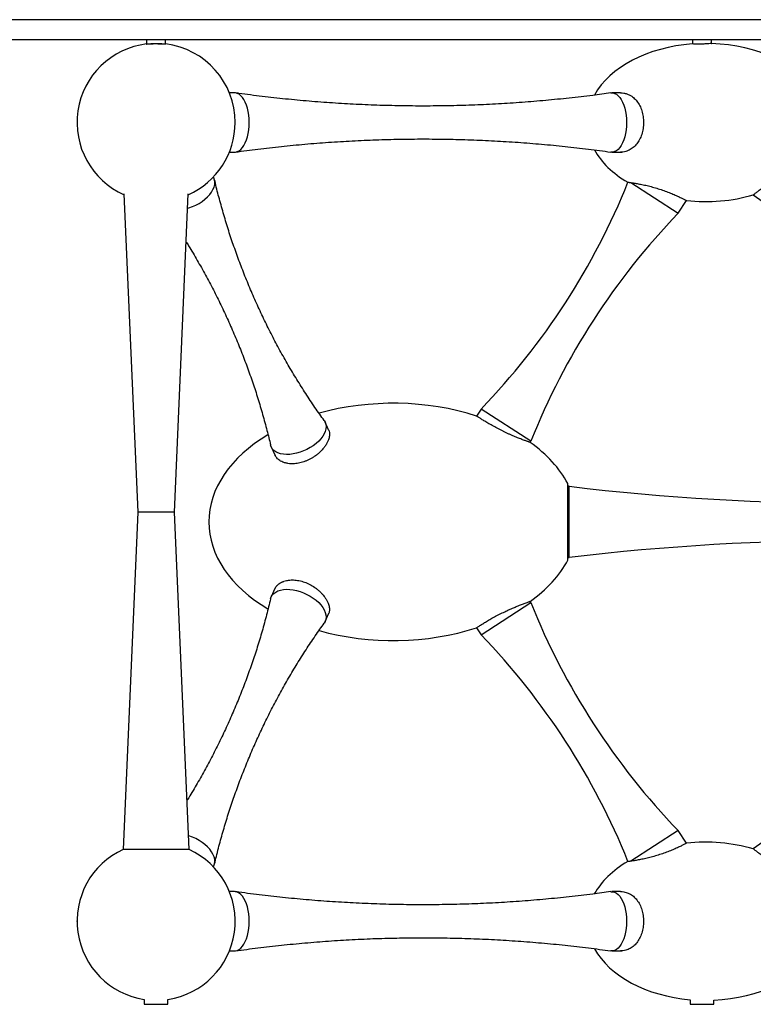
# Model space of a CAD drawing. Units: inches. Extents: x 16 to 278, y 9 to 193.
# Drawn here: x 90 to 111, y 80 to 110 of the extents above; entities that cross this region are included whole.
import ezdxf

# ---------------------------------------------------------------- set-up
doc = ezdxf.new("R2010")
doc.units = ezdxf.units.IN
doc.header["$LTSCALE"] = 20
doc.header["$MEASUREMENT"] = 0
doc.header["$PDSIZE"] = -1
doc.layers.add('PONTO', color=7, linetype='Continuous')

msp = doc.modelspace()

# ---------------------------------------------------------------- linework, layer by layer
at = {"color": 7, "linetype": 'Continuous', "lineweight": 25}
for p, q in [((184.798, 109.885), (72.2, 109.885)), ((72.2, 109.295), (184.798, 109.295)), ((93.292, 109.295), (93.292, 109.156)), ((93.863, 109.158), (93.863, 109.295)), ((109.597, 109.161), (109.597, 109.161)), ((109.601, 109.295), (109.601, 109.161)), ((110.172, 109.174), (110.172, 109.295)), ((95.919, 107.7), (95.768, 107.7)), ((107.454, 107.7), (107.194, 107.7)), ((95.768, 105.929), (95.919, 105.929)), ((107.194, 105.929), (107.49, 105.929)), ((95.306, 105.158), (95.292, 105.189)), ((95.35, 104.999), (95.325, 105.102)), ((107.76, 105.022), (109.179, 104.104)), ((92.617, 104.684), (93.027, 95.172)), ((94.129, 95.172), (94.538, 104.684)), ((109.179, 104.104), (109.424, 104.483)), ((111.422, 104.652), (112.087, 104.187)), ((103.286, 98.257), (103.151, 98.048)), ((104.774, 97.295), (103.286, 98.257)), ((98.733, 97.633), (98.629, 97.86)), ((97.017, 97.126), (96.998, 97.182)), ((97.017, 97.126), (97.133, 96.871)), ((104.753, 97.262), (104.774, 97.295)), ((105.92, 95.948), (105.881, 95.948)), ((105.92, 93.822), (105.92, 95.948)), ((93.027, 95.172), (92.594, 85.104)), ((94.129, 95.172), (93.027, 95.172)), ((94.562, 85.104), (94.129, 95.172)), ((105.881, 93.822), (105.92, 93.822)), ((97.129, 92.891), (97.017, 92.645)), ((103.286, 91.514), (104.774, 92.476)), ((104.774, 92.476), (104.753, 92.509)), ((98.629, 91.91), (98.741, 92.156)), ((103.151, 91.723), (103.286, 91.514)), ((109.179, 85.667), (107.759, 84.748)), ((109.424, 85.288), (109.179, 85.667)), ((112.087, 85.584), (111.422, 85.119)), ((94.562, 85.104), (92.594, 85.104)), ((95.292, 84.582), (95.306, 84.613)), ((95.919, 83.842), (95.768, 83.842)), ((107.454, 83.842), (107.194, 83.842)), ((95.768, 82.07), (95.919, 82.07)), ((107.194, 82.07), (107.489, 82.07)), ((93.223, 80.622), (93.223, 80.476)), ((93.932, 80.476), (93.932, 80.622)), ((109.533, 80.614), (109.533, 80.476)), ((110.241, 80.476), (110.241, 80.6)), ((93.223, 80.476), (93.932, 80.476)), ((109.533, 80.476), (110.241, 80.476))]:
    msp.add_line(p, q, dxfattribs=at)
at = {"color": 7, "linetype": 'Continuous', "lineweight": 25, "flags": 128}
for points in [[(95.919, 105.929), (95.947, 105.93), (96.001, 105.944), (96.055, 105.972), (96.106, 106.013), (96.155, 106.067), (96.199, 106.132), (96.24, 106.208), (96.275, 106.294), (96.305, 106.388), (96.328, 106.488), (96.345, 106.594), (96.356, 106.704), (96.359, 106.815), (96.356, 106.926), (96.345, 107.035), (96.328, 107.141), (96.305, 107.241), (96.275, 107.335), (96.24, 107.421), (96.199, 107.497), (96.155, 107.562), (96.106, 107.616), (96.055, 107.657), (96.001, 107.685), (95.947, 107.699), (95.919, 107.7)], [(107.163, 107.698), (107.167, 107.699), (107.222, 107.699), (107.277, 107.685), (107.33, 107.657), (107.382, 107.616), (107.43, 107.562), (107.475, 107.497), (107.515, 107.421), (107.55, 107.335), (107.58, 107.241), (107.603, 107.141), (107.62, 107.035), (107.631, 106.926), (107.634, 106.815), (107.631, 106.704), (107.62, 106.594), (107.603, 106.488), (107.58, 106.388), (107.55, 106.294), (107.515, 106.208), (107.475, 106.132), (107.43, 106.067), (107.382, 106.013), (107.33, 105.972), (107.277, 105.944), (107.222, 105.93), (107.167, 105.93), (107.164, 105.931)], [(94.52, 104.251), (94.558, 104.263), (94.662, 104.301), (94.763, 104.347), (94.86, 104.4), (94.951, 104.459), (95.036, 104.524), (95.111, 104.593), (95.178, 104.664), (95.233, 104.738), (95.277, 104.813), (95.309, 104.887), (95.328, 104.96), (95.333, 105.03), (95.326, 105.096), (95.306, 105.158)], [(98.599, 97.912), (98.629, 97.86), (98.65, 97.799), (98.657, 97.733), (98.651, 97.663), (98.632, 97.59), (98.601, 97.515), (98.557, 97.441), (98.501, 97.367), (98.435, 97.295), (98.359, 97.227), (98.275, 97.162), (98.183, 97.103), (98.086, 97.05), (97.985, 97.004), (97.881, 96.965), (97.777, 96.935), (97.673, 96.914), (97.571, 96.902), (97.473, 96.899), (97.381, 96.906), (97.296, 96.921), (97.219, 96.946), (97.152, 96.98), (97.095, 97.021), (97.05, 97.07), (97.017, 97.126), (97.017, 97.126)], [(96.998, 92.589), (97.017, 92.645), (97.05, 92.7), (97.095, 92.75), (97.152, 92.791), (97.219, 92.825), (97.296, 92.849), (97.381, 92.865), (97.473, 92.872), (97.571, 92.869), (97.673, 92.857), (97.777, 92.836), (97.881, 92.806), (97.985, 92.767), (98.086, 92.721), (98.183, 92.668), (98.275, 92.609), (98.359, 92.544), (98.435, 92.476), (98.501, 92.404), (98.557, 92.33), (98.601, 92.255), (98.632, 92.181), (98.651, 92.108), (98.657, 92.038), (98.65, 91.972), (98.629, 91.91), (98.6, 91.859)], [(95.306, 84.613), (95.326, 84.675), (95.333, 84.741), (95.328, 84.811), (95.309, 84.884), (95.277, 84.958), (95.233, 85.033), (95.178, 85.106), (95.111, 85.178), (95.036, 85.247), (94.951, 85.311), (94.86, 85.371), (94.763, 85.424), (94.662, 85.47), (94.558, 85.508), (94.544, 85.513)], [(95.919, 82.07), (95.947, 82.072), (96.001, 82.086), (96.055, 82.114), (96.106, 82.155), (96.155, 82.208), (96.199, 82.274), (96.24, 82.35), (96.275, 82.436), (96.305, 82.53), (96.328, 82.63), (96.345, 82.736), (96.356, 82.845), (96.359, 82.956), (96.356, 83.067), (96.345, 83.177), (96.328, 83.282), (96.305, 83.383), (96.275, 83.477), (96.24, 83.563), (96.199, 83.639), (96.155, 83.704), (96.106, 83.758), (96.055, 83.799), (96.001, 83.826), (95.947, 83.84), (95.919, 83.842)], [(107.163, 83.84), (107.167, 83.84), (107.222, 83.84), (107.277, 83.826), (107.33, 83.799), (107.382, 83.758), (107.43, 83.704), (107.475, 83.639), (107.515, 83.563), (107.55, 83.477), (107.58, 83.383), (107.603, 83.282), (107.62, 83.177), (107.631, 83.067), (107.634, 82.956), (107.631, 82.845), (107.62, 82.736), (107.603, 82.63), (107.58, 82.53), (107.55, 82.436), (107.515, 82.35), (107.475, 82.274), (107.43, 82.208), (107.382, 82.155), (107.33, 82.114), (107.277, 82.086), (107.222, 82.072), (107.167, 82.072), (107.164, 82.073)]]:
    msp.add_lwpolyline(points, dxfattribs=at)
at = {"color": 7, "linetype": 'Continuous', "lineweight": 25}
for centre, radius, start, end in [((93.578, 106.815), 2.362, 96.9402, 246.0441), ((93.578, 106.815), 2.362, 0, 83.0598), ((93.578, 106.815), 2.362, 293.9559, 0), ((88.119, 112.898), 21.081, 316.012, 338.0901), ((124.346, 89.464), 21.081, 136.012, 158.1932), ((114.582, 168.981), 73.545, 263.23655, 276.76345), ((114.582, 20.789), 73.545, 83.23655, 96.76345), ((124.346, 100.307), 21.081, 201.8068, 223.988), ((88.119, 76.873), 21.081, 21.9143, 43.988), ((93.578, 82.956), 2.362, 114.6243, 261.3731), ((93.578, 82.956), 2.362, 278.6269, 65.3757)]:
    msp.add_arc(centre, radius, start, end, dxfattribs=at)
for centre, major_axis, ratio, start_param, end_param in [((109.995, 106.815), (-3.543, 0), 0.666667, 4.825046, 5.928532), ((109.995, 106.815), (-3.543, 0), 0.666667, 3.525734, 4.66117), ((109.995, 106.815), (-3.543, 0), 0.666667, 0.354033, 0.854746), ((109.995, 106.815), (-3.543, 0), 0.666667, 1.408898, 1.985226), ((100.664, 94.885), (-5.512, 0), 0.642857, 4.244347, 5.126645), ((100.664, 94.885), (-5.512, 0), 0.642857, 5.459087, 6.283185), ((100.664, 94.885), (-5.512, 0), 0.642857, 3.470399, 3.876732), ((100.664, 94.885), (-5.512, 0), 0.642857, 0, 0.82397), ((100.664, 94.885), (-5.512, 0), 0.642857, 2.405773, 2.813607), ((100.664, 94.885), (-5.512, 0), 0.642857, 1.156751, 2.039347), ((109.995, 82.956), (-3.543, 0), 0.666667, 4.29796, 4.874287), ((109.995, 82.956), (-3.543, 0), 0.666667, 5.428439, 5.929519), ((109.995, 82.956), (-3.543, 0), 0.666667, 0.354575, 1.439867), ((109.995, 82.956), (-3.543, 0), 0.666667, 1.640297, 2.757449)]:
    msp.add_ellipse(centre, major_axis=major_axis, ratio=ratio, start_param=start_param, end_param=end_param, dxfattribs=at)
for points, knots in [([(93.866, 109.159), (93.866, 109.159), (93.868, 109.158), (93.869, 109.158), (93.871, 109.158), (93.872, 109.157), (93.873, 109.157), (93.873, 109.157), (93.873, 109.156), (93.869, 109.156), (93.863, 109.155), (93.851, 109.155), (93.83, 109.156), (93.794, 109.157), (93.75, 109.158), (93.7, 109.159), (93.644, 109.159), (93.587, 109.16), (93.528, 109.16), (93.472, 109.159), (93.42, 109.158), (93.374, 109.157), (93.336, 109.156), (93.307, 109.155), (93.288, 109.155), (93.281, 109.156), (93.285, 109.158), (93.3, 109.16), (93.326, 109.163), (93.361, 109.166), (93.405, 109.169), (93.456, 109.172), (93.511, 109.174), (93.569, 109.174), (93.627, 109.174), (93.683, 109.173), (93.736, 109.17), (93.774, 109.168), (93.801, 109.166), (93.819, 109.164), (93.834, 109.163), (93.845, 109.162), (93.851, 109.161), (93.853, 109.161), (93.854, 109.16)], [0, 0, 0, 0, 0.005346, 0.01068, 0.016007, 0.021333, 0.026665, 0.032007, 0.048008, 0.064003, 0.079978, 0.095948, 0.127835, 0.159721, 0.191595, 0.223511, 0.255444, 0.28737, 0.319308, 0.351249, 0.383152, 0.415058, 0.446943, 0.478832, 0.510705, 0.542598, 0.574477, 0.606376, 0.638276, 0.670156, 0.702046, 0.733951, 0.765885, 0.797811, 0.829743, 0.861682, 0.89359, 0.925489, 0.941454, 0.957423, 0.973384, 0.989344, 0.994678, 1, 1, 1, 1]), ([(93.873, 109.157), (93.873, 109.157), (93.873, 109.156), (93.869, 109.156), (93.856, 109.155), (93.833, 109.156), (93.808, 109.156), (93.781, 109.157), (93.75, 109.158), (93.713, 109.158), (93.677, 109.159), (93.642, 109.159), (93.606, 109.16), (93.567, 109.16), (93.523, 109.16), (93.473, 109.159), (93.421, 109.158), (93.374, 109.157), (93.335, 109.156), (93.306, 109.155), (93.288, 109.155), (93.281, 109.156), (93.283, 109.158), (93.29, 109.159), (93.292, 109.159)], [0, 0, 0, 0, 0.011267, 0.049227, 0.105063, 0.165299, 0.202481, 0.237006, 0.28141, 0.327031, 0.36579, 0.397683, 0.436745, 0.475513, 0.513988, 0.568735, 0.630152, 0.688205, 0.746219, 0.806963, 0.862235, 0.920203, 0.973443, 1, 1, 1, 1]), ([(110.176, 109.173), (110.178, 109.173), (110.181, 109.173), (110.138, 109.17), (110.056, 109.164), (109.947, 109.158), (109.829, 109.156), (109.72, 109.157), (109.633, 109.159), (109.609, 109.161), (109.597, 109.161)], [0, 0, 0, 0, 0.06592, 0.199427, 0.332842, 0.466228, 0.599624, 0.733049, 0.866438, 1, 1, 1, 1]), ([(107.163, 107.699), (106.984, 107.674), (106.571, 107.617), (105.923, 107.542), (105.219, 107.471), (104.514, 107.413), (103.806, 107.367), (103.098, 107.334), (102.39, 107.313), (101.681, 107.305), (100.972, 107.309), (100.264, 107.325), (99.557, 107.354), (98.851, 107.395), (98.147, 107.449), (97.446, 107.514), (96.747, 107.593), (96.249, 107.655), (95.984, 107.694), (95.95, 107.699)], [0, 0, 0, 0, 0.048489, 0.111396, 0.174327, 0.237273, 0.300225, 0.363176, 0.426117, 0.489042, 0.551942, 0.614811, 0.677638, 0.740417, 0.80314, 0.8658, 0.928389, 0.990899, 1, 1, 1, 1]), ([(107.453, 107.697), (107.486, 107.697), (107.551, 107.697), (107.643, 107.672), (107.729, 107.635), (107.824, 107.576), (107.921, 107.485), (108.013, 107.356), (108.082, 107.204), (108.127, 107.034), (108.146, 106.856), (108.139, 106.675), (108.105, 106.5), (108.047, 106.34), (107.965, 106.199), (107.864, 106.085), (107.746, 105.999), (107.631, 105.952), (107.532, 105.931), (107.478, 105.93), (107.453, 105.93)], [0, 0, 0, 0, 0.044619, 0.087424, 0.129312, 0.170952, 0.234517, 0.297054, 0.360005, 0.422859, 0.485758, 0.548715, 0.611656, 0.674623, 0.737065, 0.800528, 0.861839, 0.926624, 0.967265, 1, 1, 1, 1]), ([(95.95, 105.931), (96.173, 105.961), (96.628, 106.023), (97.32, 106.101), (98.024, 106.17), (98.73, 106.225), (99.437, 106.269), (100.146, 106.3), (100.854, 106.318), (101.563, 106.325), (102.272, 106.318), (102.98, 106.299), (103.687, 106.268), (104.392, 106.225), (105.096, 106.169), (105.797, 106.101), (106.486, 106.023), (106.941, 105.961), (107.163, 105.931)], [0, 0, 0, 0, 0.0600339, 0.1229478, 0.1858836, 0.2488326, 0.3117866, 0.3747376, 0.437678, 0.5006003, 0.5634972, 0.62636, 0.6891804, 0.7519511, 0.8146647, 0.8773135, 0.9398899, 1, 1, 1, 1]), ([(111.422, 104.652), (111.422, 104.652), (111.422, 104.652), (111.422, 104.653), (111.423, 104.653), (111.424, 104.654), (111.426, 104.655), (111.427, 104.657), (111.429, 104.658), (111.432, 104.66), (111.434, 104.662), (111.441, 104.667), (111.455, 104.678), (111.481, 104.699), (111.514, 104.725), (111.568, 104.765), (111.65, 104.827), (111.77, 104.913), (111.908, 105.007), (112.057, 105.104), (112.212, 105.2), (112.37, 105.292), (112.525, 105.378), (112.672, 105.455), (112.784, 105.512), (112.864, 105.551), (112.918, 105.577), (112.966, 105.6), (113.007, 105.619), (113.039, 105.634), (113.058, 105.643), (113.068, 105.648), (113.073, 105.65), (113.076, 105.652), (113.079, 105.653), (113.081, 105.654), (113.081, 105.654), (113.081, 105.654)], [0, 0, 0, 0, 0.0062509, 0.0124952, 0.0187344, 0.0249704, 0.0312046, 0.0374387, 0.0436745, 0.0499136, 0.0561575, 0.062408, 0.093615, 0.124817, 0.1560139, 0.1872394, 0.2495035, 0.311918, 0.3743105, 0.4368446, 0.4994686, 0.5621124, 0.6248305, 0.6874786, 0.7500821, 0.7820516, 0.812629, 0.84446, 0.8751296, 0.9067069, 0.9375779, 0.9481117, 0.9585376, 0.968897, 0.979232, 0.9895853, 1, 1, 1, 1]), ([(98.6, 97.913), (98.555, 97.975), (98.413, 98.171), (98.184, 98.51), (97.912, 98.928), (97.65, 99.354), (97.399, 99.788), (97.157, 100.229), (96.926, 100.677), (96.707, 101.13), (96.498, 101.589), (96.302, 102.052), (96.117, 102.518), (95.944, 102.988), (95.783, 103.461), (95.634, 103.935), (95.499, 104.411), (95.396, 104.799), (95.343, 105.03), (95.326, 105.101)], [0, 0, 0, 0, 0.029431, 0.092217, 0.155115, 0.218097, 0.281137, 0.344212, 0.407298, 0.470375, 0.533422, 0.596417, 0.659334, 0.722154, 0.784856, 0.847418, 0.90982, 0.972038, 1, 1, 1, 1]), ([(107.669, 105.032), (107.669, 105.032), (107.669, 105.032), (107.67, 105.032), (107.671, 105.032), (107.672, 105.032), (107.674, 105.032), (107.676, 105.032), (107.679, 105.031), (107.682, 105.031), (107.685, 105.03), (107.693, 105.029), (107.711, 105.027), (107.744, 105.023), (107.785, 105.017), (107.834, 105.009), (107.889, 105), (107.972, 104.986), (108.089, 104.964), (108.244, 104.93), (108.41, 104.889), (108.581, 104.839), (108.75, 104.783), (108.911, 104.723), (109.058, 104.662), (109.186, 104.604), (109.273, 104.562), (109.328, 104.534), (109.363, 104.516), (109.39, 104.501), (109.406, 104.493), (109.414, 104.489), (109.419, 104.486), (109.422, 104.484), (109.424, 104.483), (109.424, 104.483), (109.424, 104.483)], [0, 0, 0, 0, 0.006258, 0.012502, 0.018737, 0.024966, 0.031196, 0.037432, 0.043676, 0.049936, 0.056214, 0.062517, 0.093591, 0.125029, 0.156001, 0.18751, 0.218502, 0.250101, 0.312648, 0.37525, 0.437833, 0.500395, 0.562845, 0.625307, 0.687695, 0.75005, 0.812413, 0.843617, 0.874895, 0.906144, 0.937454, 0.949971, 0.962469, 0.974963, 0.987468, 1, 1, 1, 1]), ([(94.476, 103.245), (94.501, 103.206), (94.615, 103.026), (94.808, 102.698), (95.055, 102.26), (95.291, 101.815), (95.515, 101.365), (95.729, 100.909), (95.931, 100.448), (96.122, 99.983), (96.3, 99.514), (96.467, 99.043), (96.621, 98.569), (96.763, 98.094), (96.889, 97.632), (96.962, 97.328), (96.997, 97.183)], [0, 0, 0, 0, 0.021159, 0.097209, 0.173314, 0.249445, 0.325577, 0.401684, 0.47774, 0.553717, 0.629588, 0.705327, 0.78091, 0.856312, 0.931504, 1, 1, 1, 1]), ([(104.753, 97.262), (104.753, 97.262), (104.753, 97.262), (104.752, 97.262), (104.751, 97.262), (104.75, 97.263), (104.749, 97.263), (104.747, 97.264), (104.745, 97.265), (104.742, 97.265), (104.739, 97.266), (104.732, 97.269), (104.716, 97.274), (104.688, 97.284), (104.651, 97.296), (104.608, 97.312), (104.558, 97.33), (104.502, 97.35), (104.441, 97.374), (104.376, 97.4), (104.306, 97.428), (104.233, 97.459), (104.157, 97.492), (104.08, 97.527), (104.002, 97.564), (103.923, 97.602), (103.845, 97.641), (103.743, 97.694), (103.619, 97.761), (103.485, 97.839), (103.368, 97.909), (103.289, 97.958), (103.238, 97.991), (103.207, 98.011), (103.182, 98.027), (103.168, 98.037), (103.16, 98.042), (103.156, 98.044), (103.153, 98.046), (103.151, 98.047), (103.151, 98.048), (103.151, 98.048)], [0, 0, 0, 0, 0.006269, 0.012524, 0.018769, 0.025008, 0.031245, 0.037484, 0.043729, 0.049986, 0.056256, 0.062546, 0.093738, 0.125114, 0.15622, 0.187626, 0.218709, 0.250178, 0.281238, 0.31273, 0.343769, 0.375252, 0.40632, 0.437791, 0.468852, 0.500285, 0.531389, 0.562806, 0.625188, 0.68764, 0.750011, 0.812488, 0.843663, 0.874919, 0.90618, 0.937488, 0.949998, 0.962491, 0.974979, 0.987478, 1, 1, 1, 1]), ([(98.732, 97.632), (98.734, 97.628), (98.747, 97.606), (98.759, 97.548), (98.761, 97.453), (98.734, 97.348), (98.692, 97.253), (98.644, 97.17), (98.592, 97.098), (98.533, 97.03), (98.473, 96.969), (98.405, 96.909), (98.359, 96.875), (98.339, 96.86)], [0, 0, 0, 0, 0.020373, 0.117718, 0.262984, 0.411703, 0.507845, 0.604386, 0.705885, 0.761465, 0.852932, 0.935682, 1, 1, 1, 1]), ([(98.339, 96.86), (98.314, 96.842), (98.267, 96.81), (98.191, 96.766), (98.114, 96.727), (98.008, 96.683), (97.872, 96.642), (97.728, 96.621), (97.609, 96.619), (97.51, 96.629), (97.431, 96.647), (97.359, 96.672), (97.299, 96.701), (97.245, 96.737), (97.201, 96.775), (97.166, 96.816), (97.141, 96.852), (97.133, 96.874), (97.13, 96.88)], [0, 0, 0, 0, 0.056834, 0.108918, 0.164171, 0.217654, 0.326104, 0.434719, 0.506063, 0.576472, 0.652019, 0.695048, 0.760652, 0.821121, 0.869462, 0.926833, 0.979979, 1, 1, 1, 1]), ([(105.881, 93.744), (105.881, 93.743), (105.881, 93.736), (105.881, 93.765), (105.881, 93.833), (105.881, 93.946), (105.881, 94.093), (105.881, 94.272), (105.881, 94.473), (105.881, 94.691), (105.881, 94.916), (105.881, 95.14), (105.881, 95.354), (105.881, 95.551), (105.881, 95.721), (105.881, 95.86), (105.881, 95.96), (105.881, 96.019), (105.881, 96.026), (105.881, 96.03)], [0, 0, 0, 0, 0.008654, 0.071103, 0.133625, 0.196077, 0.258596, 0.321052, 0.383567, 0.446027, 0.508538, 0.571001, 0.633509, 0.695976, 0.75848, 0.820951, 0.88345, 0.945927, 1, 1, 1, 1]), ([(97.13, 92.891), (97.13, 92.892), (97.14, 92.927), (97.171, 92.963), (97.207, 93), (97.224, 93.015), (97.243, 93.031), (97.264, 93.046), (97.279, 93.056), (97.29, 93.062), (97.307, 93.073), (97.331, 93.085), (97.359, 93.097), (97.38, 93.105), (97.415, 93.118), (97.466, 93.132), (97.537, 93.145), (97.61, 93.151), (97.713, 93.151), (97.847, 93.134), (98.01, 93.089), (98.17, 93.02), (98.293, 92.945), (98.386, 92.877), (98.45, 92.823), (98.511, 92.764), (98.573, 92.696), (98.631, 92.62), (98.682, 92.537), (98.727, 92.442), (98.758, 92.336), (98.764, 92.227), (98.743, 92.168), (98.732, 92.138)], [0, 0, 0, 0, 0.002656, 0.065383, 0.076787, 0.08921, 0.102653, 0.117115, 0.128933, 0.130762, 0.136924, 0.159259, 0.171105, 0.181519, 0.190501, 0.223954, 0.252967, 0.285007, 0.31551, 0.377893, 0.440358, 0.502768, 0.565241, 0.594411, 0.627782, 0.659069, 0.69029, 0.733861, 0.774366, 0.815309, 0.877816, 0.940262, 1, 1, 1, 1]), ([(96.998, 92.588), (96.998, 92.587), (96.962, 92.426), (96.879, 92.105), (96.748, 91.625), (96.604, 91.147), (96.447, 90.671), (96.279, 90.198), (96.098, 89.728), (95.906, 89.263), (95.702, 88.802), (95.487, 88.347), (95.261, 87.898), (95.025, 87.455), (94.777, 87.021), (94.602, 86.723), (94.506, 86.572), (94.499, 86.561)], [0, 0, 0, 0, 0.000349, 0.076539, 0.152881, 0.22934, 0.305885, 0.382485, 0.459112, 0.535739, 0.61234, 0.688891, 0.765363, 0.841727, 0.917959, 0.994034, 1, 1, 1, 1]), ([(103.152, 91.724), (103.152, 91.724), (103.151, 91.723), (103.158, 91.728), (103.176, 91.74), (103.209, 91.761), (103.25, 91.787), (103.294, 91.815), (103.341, 91.845), (103.392, 91.876), (103.469, 91.923), (103.576, 91.985), (103.721, 92.065), (103.874, 92.145), (104.014, 92.213), (104.133, 92.268), (104.234, 92.312), (104.323, 92.35), (104.401, 92.381), (104.466, 92.407), (104.525, 92.429), (104.585, 92.451), (104.641, 92.471), (104.691, 92.488), (104.724, 92.499), (104.743, 92.506), (104.753, 92.509), (104.75, 92.508), (104.749, 92.508)], [0, 0, 0, 0, 0.0136228, 0.0433522, 0.0850001, 0.1299634, 0.1683681, 0.2011481, 0.2308362, 0.2631442, 0.2933606, 0.3557209, 0.4181641, 0.4805214, 0.5429993, 0.5836837, 0.6239591, 0.6680104, 0.6992394, 0.7304958, 0.7638782, 0.7930821, 0.8357137, 0.8769138, 0.9181109, 0.9496512, 0.9806835, 1, 1, 1, 1]), ([(95.326, 84.669), (95.344, 84.745), (95.398, 84.98), (95.503, 85.376), (95.64, 85.855), (95.79, 86.332), (95.952, 86.807), (96.127, 87.279), (96.313, 87.747), (96.511, 88.21), (96.72, 88.668), (96.94, 89.12), (97.17, 89.566), (97.411, 90.005), (97.662, 90.437), (97.923, 90.86), (98.192, 91.274), (98.418, 91.607), (98.557, 91.799), (98.601, 91.858)], [0, 0, 0, 0, 0.029456, 0.092239, 0.155133, 0.218112, 0.281148, 0.34422, 0.407303, 0.470377, 0.53342, 0.596412, 0.659326, 0.722142, 0.784841, 0.8474, 0.909798, 0.972013, 1, 1, 1, 1]), ([(109.424, 85.288), (109.424, 85.288), (109.424, 85.288), (109.423, 85.287), (109.423, 85.287), (109.422, 85.286), (109.42, 85.286), (109.418, 85.285), (109.416, 85.283), (109.414, 85.282), (109.411, 85.281), (109.404, 85.277), (109.39, 85.269), (109.363, 85.255), (109.328, 85.237), (109.273, 85.209), (109.186, 85.167), (109.058, 85.109), (108.911, 85.048), (108.75, 84.988), (108.581, 84.932), (108.41, 84.882), (108.244, 84.84), (108.089, 84.807), (107.972, 84.785), (107.889, 84.77), (107.834, 84.762), (107.785, 84.754), (107.744, 84.748), (107.711, 84.744), (107.692, 84.741), (107.681, 84.74), (107.676, 84.739), (107.672, 84.739), (107.67, 84.738), (107.669, 84.738), (107.669, 84.738)], [0, 0, 0, 0, 0.006276, 0.012544, 0.018805, 0.025061, 0.031314, 0.037566, 0.04382, 0.050076, 0.056337, 0.062605, 0.093904, 0.125166, 0.156431, 0.187611, 0.250064, 0.312335, 0.374798, 0.43711, 0.499649, 0.562143, 0.624743, 0.68734, 0.749932, 0.781509, 0.812474, 0.844017, 0.875032, 0.906442, 0.937497, 0.950076, 0.962578, 0.97504, 0.987502, 1, 1, 1, 1]), ([(113.081, 84.117), (113.081, 84.117), (113.081, 84.117), (113.08, 84.118), (113.079, 84.118), (113.078, 84.119), (113.075, 84.12), (113.07, 84.122), (113.059, 84.127), (113.039, 84.136), (113.007, 84.152), (112.966, 84.171), (112.902, 84.201), (112.806, 84.248), (112.672, 84.316), (112.525, 84.393), (112.37, 84.479), (112.213, 84.571), (112.057, 84.667), (111.908, 84.764), (111.77, 84.858), (111.65, 84.944), (111.568, 85.006), (111.514, 85.046), (111.481, 85.072), (111.455, 85.093), (111.44, 85.104), (111.431, 85.111), (111.427, 85.114), (111.424, 85.117), (111.422, 85.118), (111.422, 85.118), (111.422, 85.119)], [0, 0, 0, 0, 0.006234, 0.012458, 0.018682, 0.024914, 0.031165, 0.046729, 0.062379, 0.093228, 0.124785, 0.15546, 0.18729, 0.249786, 0.312348, 0.375013, 0.437706, 0.500392, 0.563025, 0.625551, 0.688048, 0.75046, 0.812761, 0.843959, 0.875155, 0.906344, 0.93752, 0.950029, 0.962518, 0.975001, 0.98749, 1, 1, 1, 1]), ([(107.163, 83.841), (106.984, 83.816), (106.571, 83.759), (105.923, 83.683), (105.219, 83.613), (104.514, 83.555), (103.806, 83.509), (103.098, 83.476), (102.39, 83.455), (101.681, 83.447), (100.972, 83.451), (100.264, 83.467), (99.557, 83.496), (98.851, 83.537), (98.147, 83.591), (97.446, 83.656), (96.747, 83.735), (96.249, 83.797), (95.984, 83.836), (95.95, 83.841)], [0, 0, 0, 0, 0.048489, 0.111396, 0.174327, 0.237273, 0.300225, 0.363176, 0.426117, 0.489042, 0.551942, 0.614811, 0.677638, 0.740417, 0.80314, 0.8658, 0.928389, 0.990899, 1, 1, 1, 1]), ([(107.454, 83.842), (107.456, 83.842), (107.489, 83.844), (107.567, 83.834), (107.687, 83.801), (107.812, 83.729), (107.921, 83.627), (108.013, 83.497), (108.082, 83.345), (108.127, 83.176), (108.146, 82.997), (108.139, 82.817), (108.105, 82.642), (108.047, 82.482), (107.965, 82.341), (107.864, 82.227), (107.746, 82.141), (107.631, 82.094), (107.531, 82.073), (107.477, 82.072), (107.453, 82.072)], [0, 0, 0, 0, 0.002584, 0.04459, 0.107799, 0.170837, 0.234411, 0.296957, 0.359917, 0.422779, 0.485687, 0.548653, 0.611603, 0.674579, 0.737029, 0.800501, 0.861821, 0.926615, 0.967766, 1, 1, 1, 1]), ([(95.95, 82.072), (96.173, 82.103), (96.628, 82.165), (97.32, 82.243), (98.024, 82.311), (98.73, 82.367), (99.437, 82.411), (100.146, 82.442), (100.854, 82.46), (101.563, 82.466), (102.272, 82.46), (102.98, 82.441), (103.687, 82.41), (104.392, 82.367), (105.096, 82.311), (105.797, 82.243), (106.486, 82.165), (106.941, 82.103), (107.163, 82.072)], [0, 0, 0, 0, 0.060034, 0.122948, 0.185884, 0.248833, 0.311787, 0.374738, 0.437678, 0.5006, 0.563497, 0.62636, 0.68918, 0.751951, 0.814665, 0.877314, 0.93989, 1, 1, 1, 1])]:
    msp.add_open_spline(points, degree=3, knots=knots, dxfattribs=at)
at = {"layer": 'PONTO'}
msp.add_point((91.216, 82.956), dxfattribs=at)

doc.saveas('drawing.dxf')
